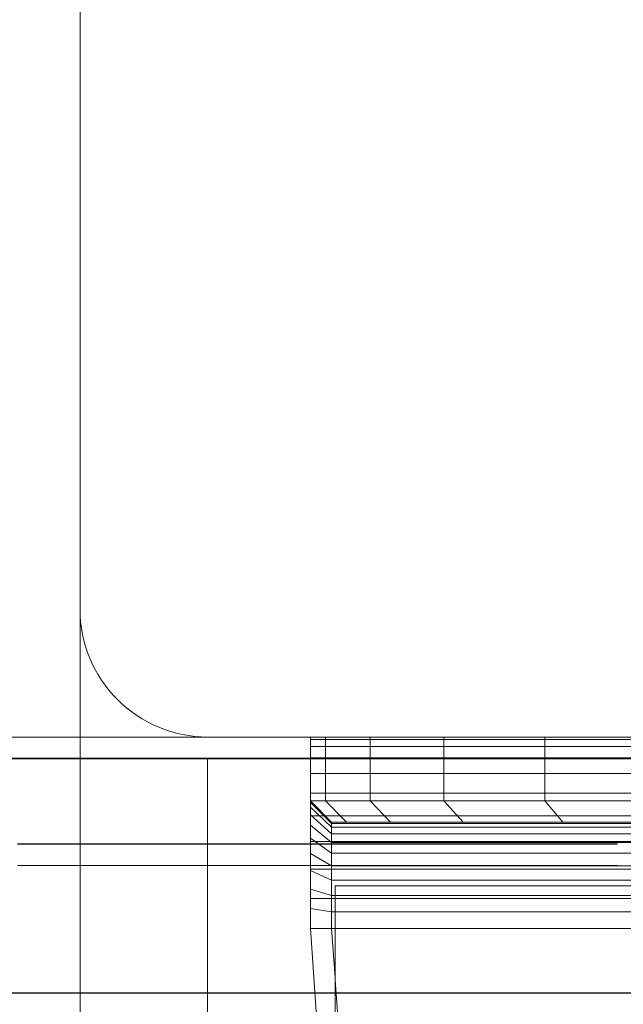
# Model space of a CAD drawing. Units: millimetres. Extents: x -758 to 6052, y -611 to 7355.
# Drawn here: x 1851 to 1880, y 2292 to 2338 of the extents above; entities that cross this region are included whole.
import ezdxf

# ---------------------------------------------------------------- set-up
doc = ezdxf.new("R2010")
doc.units = ezdxf.units.MM
doc.linetypes.add('Hidden Line', pattern=[39.122222, 28.222222, -10.9])
doc.linetypes.add('Wipeout_Contour', pattern=[1000, 0, -1000])
for name, color, linetype, lineweight in [('2D Drafting - General_Pen_No__62', 7, 'Continuous', 20), ('Interior - Furniture _Pen_No__101', 7, 'Continuous', 20), ('Structural - Bearing_Pen_No__87', 7, 'Continuous', 20), ('Structural - Bearing_Pen_No__89', 7, 'Continuous', 20), ('Structural - Bearing_Pen_No__90', 7, 'Continuous', 20)]:
    doc.layers.add(name, color=color, linetype=linetype, lineweight=lineweight)
for name, color, linetype in [('Dimensions', 7, 'Continuous'), ('Interior - Furniture', 7, 'Continuous'), ('Structural - Bearing', 7, 'Continuous')]:
    doc.layers.add(name, color=color, linetype=linetype)
doc.styles.get("Standard").update_dxf_attribs({"font": 'arial.ttf'})
doc.dimstyles.new('Leikkiset keinu', dxfattribs={"dimtxt": 150, "dimasz": 2.5, "dimexe": 0.06, "dimexo": 0.625, "dimtad": 0, "dimtih": 1, "dimtoh": 1, "dimdec": 0, "dimtxsty": 'Standard', "dimcen": 2.5, "dimadec": 0, "dimazin": 0, "dimtfac": 1, "dimtmove": 0, "dimatfit": 3, "dimfxl": 1, "dimarcsym": 0})

# ---------------------------------------------------------------- blocks, each defined once
blk = doc.blocks.new('Slab_1', base_point=(-324, 250))
at = {"layer": 'Structural - Bearing_Pen_No__89', "linetype": 'Continuous', "flags": 128}
blk.add_lwpolyline([(-324, 250), (-256, 250, 0.414214), (-250, 256), (-250, 324, 0.414214), (-256, 330), (-324, 330, 0.414214), (-330, 324), (-330, 256, 0.414214)], format="xyb", close=True, dxfattribs=at)
blk = doc.blocks.new('Slab_5', base_point=(-318, 243))
at = {"layer": 'Structural - Bearing_Pen_No__89', "linetype": 'Continuous', "flags": 128}
blk.add_lwpolyline([(-318, 243), (-243, 243), (-243, 318), (243, 318), (243, 243), (318, 243), (318, -243), (243, -243), (243, -318), (-243, -318), (-243, -243), (-318, -243)], close=True, dxfattribs=at)
blk = doc.blocks.new('Wall_8', base_point=(-249, 249))
at = {"color": 254, "linetype": 'Wipeout_Contour', "lineweight": 0, "ltscale": 1504.744842}
blk.add_wipeout([(-249, 249), (-324, 249), (-318, 243), (-243, 243)], dxfattribs=at).dxf.layer = 'Structural - Bearing'
at = {"layer": 'Structural - Bearing_Pen_No__87', "linetype": 'Continuous', "flags": 128}
for points in [[(-249, 249), (-324, 249)], [(-318, 243), (-243, 243)]]:
    blk.add_lwpolyline(points, dxfattribs=at)
blk = doc.blocks.new('Wall_9', base_point=(-324, 249))
at = {"color": 254, "linetype": 'Wipeout_Contour', "lineweight": 0, "ltscale": 1617.689972}
blk.add_wipeout([(-324, 249), (-324, -249), (-318, -243), (-318, 243)], dxfattribs=at).dxf.layer = 'Structural - Bearing'
at = {"layer": 'Structural - Bearing_Pen_No__87', "linetype": 'Continuous', "flags": 128}
for points in [[(-324, 249), (-324, -249)], [(-318, -243), (-318, 243)]]:
    blk.add_lwpolyline(points, dxfattribs=at)
blk = doc.blocks.new('A06_333')
at = {"layer": 'Interior - Furniture _Pen_No__101', "linetype": 'Continuous'}
for p, q in [((29, -87, 29), (29, -29, 29)), ((29, -29, 29), (29, -87, 29)), ((29.111, -87, 29), (29.111, -29, 29)), ((29.111, -29, 29), (29.111, -87, 29)), ((29.44, -29, 29), (29.44, -87, 29)), ((29.44, -87, 29), (29.44, -29, 29)), ((29.981, -29, 29), (29.981, -87, 29)), ((29.981, -87, 29), (29.981, -29, 29)), ((30.719, -87, 29), (30.719, -29, 29)), ((30.719, -29, 29), (30.719, -87, 29)), ((31.636, -29, 29), (31.636, -87, 29)), ((31.636, -87, 29), (31.636, -29, 29)), ((32.71, -87, 29), (32.71, -29, 29)), ((32.71, -29, 29), (32.71, -87, 29)), ((33.914, -29, 29), (33.914, -87, 29)), ((33.914, -87, 29), (33.914, -29, 29)), ((35.219, -29, 29), (35.219, -87, 29)), ((35.219, -87, 29), (35.219, -29, 29)), ((36.592, -87, 29), (36.592, -29, 29)), ((36.592, -29, 29), (36.592, -87, 29)), ((38, -87, 29), (38, -29, 29)), ((38, -29, 29), (38, -87, 29)), ((33, -30, 29), (33, -86, 29)), ((33, -86, 29), (33, -30, 29)), ((33.062, -86, 29), (33.062, -30, 29)), ((33.245, -86, 29), (33.245, -30, 29)), ((33.545, -86, 29), (33.545, -30, 29)), ((33.955, -86, 29), (33.955, -30, 29)), ((34.464, -86, 29), (34.464, -30, 29)), ((35.061, -86, 29), (35.061, -30, 29)), ((35.73, -86, 29), (35.73, -30, 29)), ((36.455, -86, 29), (36.455, -30, 29)), ((37.218, -86, 29), (37.218, -30, 29)), ((38, -30, 29), (38, -86, 29)), ((38, -86, 29), (38, -30, 29)), ((33, -75.127, 29), (33, -69.27, 29)), ((33, -69.27, 29), (33, -75.127, 29)), ((29, -70.026, 29), (29, -75.968, 29)), ((29, -75.968, 29), (29, -70.026, 29)), ((32, -70.026, 29), (32, -75.968, 29)), ((32, -75.968, 29), (32, -70.026, 29)), ((32, -75.968, 29), (33, -75.127, 29)), ((33, -75.127, 29), (32, -75.968, 29)), ((33, -79.81, 29), (33, -75.127, 29)), ((33, -75.127, 29), (33, -79.81, 29)), ((29, -75.968, 29), (29, -80.72, 29)), ((29, -80.72, 29), (29, -75.968, 29)), ((29, -75.968, 29), (32, -75.968, 29)), ((32, -75.968, 29), (29, -75.968, 29)), ((32, -75.968, 29), (32, -80.72, 29)), ((32, -80.72, 29), (32, -75.968, 29)), ((33, -79.81, 29), (32, -80.72, 29)), ((32, -80.72, 29), (33, -79.81, 29)), ((33, -83.226, 29), (33, -79.81, 29)), ((33, -79.81, 29), (33, -83.226, 29)), ((29, -80.72, 29), (29, -84.185, 29)), ((32, -80.72, 29), (29, -80.72, 29)), ((29, -80.72, 29), (32, -80.72, 29)), ((29, -84.185, 29), (29, -80.72, 29)), ((32, -80.72, 29), (32, -84.185, 29)), ((32, -84.185, 29), (32, -80.72, 29)), ((33, -83.226, 29), (32, -84.185, 29)), ((32, -84.185, 29), (33, -83.226, 29)), ((33, -85.303, 29), (33, -83.226, 29)), ((33, -83.226, 29), (33, -85.303, 29)), ((29, -84.185, 29), (29, -86.293, 29)), ((32, -84.185, 29), (29, -84.185, 29)), ((29, -86.293, 29), (29, -84.185, 29)), ((29, -84.185, 29), (32, -84.185, 29)), ((32, -84.185, 29), (32, -86.293, 29)), ((32, -86.293, 29), (32, -84.185, 29)), ((32, -86.293, 29), (33, -85.303, 29)), ((33, -85.303, 29), (32, -86.293, 29)), ((33, -86, 29), (33, -85.303, 29)), ((33, -85.303, 29), (33, -86, 29)), ((47.754, -85.303, 29), (38, -86, 29)), ((38, -86, 29), (47.754, -85.303, 29)), ((32, -87, 29), (33, -86, 29)), ((33, -86, 29), (32, -87, 29)), ((32.074, -87, 29), (33.062, -86, 29)), ((32.294, -87, 29), (33.245, -86, 29)), ((32.654, -87, 29), (33.545, -86, 29)), ((33.062, -86, 29), (33, -86, 29)), ((33, -86, 29), (33.062, -86, 29)), ((33.245, -86, 29), (33.062, -86, 29)), ((33.062, -86, 29), (33.245, -86, 29)), ((33.146, -87, 29), (33.955, -86, 29)), ((33.545, -86, 29), (33.245, -86, 29)), ((33.245, -86, 29), (33.545, -86, 29)), ((33.955, -86, 29), (33.545, -86, 29)), ((33.545, -86, 29), (33.955, -86, 29)), ((33.757, -87, 29), (34.464, -86, 29)), ((34.464, -86, 29), (33.955, -86, 29)), ((33.955, -86, 29), (34.464, -86, 29)), ((35.061, -86, 29), (34.464, -86, 29)), ((34.464, -86, 29), (35.061, -86, 29)), ((34.473, -87, 29), (35.061, -86, 29)), ((35.73, -86, 29), (35.061, -86, 29)), ((35.061, -86, 29), (35.73, -86, 29)), ((35.276, -87, 29), (35.73, -86, 29)), ((36.455, -86, 29), (35.73, -86, 29)), ((35.73, -86, 29), (36.455, -86, 29)), ((36.146, -87, 29), (36.455, -86, 29)), ((37.218, -86, 29), (36.455, -86, 29)), ((36.455, -86, 29), (37.218, -86, 29)), ((37.061, -87, 29), (37.218, -86, 29)), ((38, -86, 29), (37.218, -86, 29)), ((37.218, -86, 29), (38, -86, 29)), ((38, -87, 29), (38, -86, 29)), ((38, -86, 29), (38, -87, 29)), ((29, -86.293, 29), (29, -87, 29)), ((29, -87, 29), (29, -86.293, 29)), ((29, -86.293, 29), (32, -86.293, 29)), ((32, -86.293, 29), (29, -86.293, 29)), ((32, -86.293, 29), (32, -87, 29)), ((32, -87, 29), (32, -86.293, 29)), ((38, -87, 29), (47.897, -86.293, 29)), ((47.897, -86.293, 29), (38, -87, 29)), ((38, -87, 29), (47.897, -86.293, 29)), ((47.897, -86.293, 29), (38, -87, 29)), ((32, -87, 29), (29, -87, 29)), ((29, -87, 29), (29.111, -87, 29)), ((29, -87, 29), (32, -87, 29)), ((29.111, -87, 29), (29, -87, 29)), ((29.111, -87, 29), (29.44, -87, 29)), ((29.44, -87, 29), (29.111, -87, 29)), ((29.44, -87, 29), (29.981, -87, 29)), ((29.981, -87, 29), (29.44, -87, 29)), ((29.981, -87, 29), (30.719, -87, 29)), ((30.719, -87, 29), (29.981, -87, 29)), ((30.719, -87, 29), (31.636, -87, 29)), ((31.636, -87, 29), (30.719, -87, 29)), ((31.636, -87, 29), (32.71, -87, 29)), ((32.71, -87, 29), (31.636, -87, 29)), ((32, -87, 29), (32.074, -87, 29)), ((32.074, -87, 29), (32, -87, 29)), ((32.074, -87, 29), (32.294, -87, 29)), ((32.294, -87, 29), (32.074, -87, 29)), ((32.294, -87, 29), (32.654, -87, 29)), ((32.654, -87, 29), (32.294, -87, 29)), ((32.654, -87, 29), (33.146, -87, 29)), ((33.146, -87, 29), (32.654, -87, 29)), ((32.71, -87, 29), (33.914, -87, 29)), ((33.914, -87, 29), (32.71, -87, 29)), ((33.146, -87, 29), (33.757, -87, 29)), ((33.757, -87, 29), (33.146, -87, 29)), ((33.757, -87, 29), (34.473, -87, 29)), ((34.473, -87, 29), (33.757, -87, 29)), ((33.914, -87, 29), (35.219, -87, 29)), ((35.219, -87, 29), (33.914, -87, 29)), ((34.473, -87, 29), (35.276, -87, 29)), ((35.276, -87, 29), (34.473, -87, 29)), ((35.219, -87, 29), (36.592, -87, 29)), ((36.592, -87, 29), (35.219, -87, 29)), ((35.276, -87, 29), (36.146, -87, 29)), ((36.146, -87, 29), (35.276, -87, 29)), ((36.146, -87, 29), (37.061, -87, 29)), ((37.061, -87, 29), (36.146, -87, 29)), ((36.592, -87, 29), (38, -87, 29)), ((38, -87, 29), (36.592, -87, 29)), ((37.061, -87, 29), (38, -87, 29)), ((38, -87, 29), (37.061, -87, 29))]:
    blk.add_line(p, q, dxfattribs=at)
blk.add_point((38, -87, 29), dxfattribs=at)
blk.add_point((38, -87, 29), dxfattribs=at)
blk = doc.blocks.new('Beam_38', base_point=(-290, 250))
at = {"layer": 'Structural - Bearing_Pen_No__90', "linetype": 'Continuous'}
for p, q in [((-724, 250), (-256, 250)), ((-724, 249), (-256, 249))]:
    blk.add_line(p, q, dxfattribs=at)
blk = doc.blocks.new('Beam_39', base_point=(-290, 248.98))
at = {"layer": 'Structural - Bearing_Pen_No__90', "linetype": 'Continuous'}
for p, q in [((-724, 248.98), (-256, 248.98)), ((-724, 237.98), (-256, 237.98))]:
    blk.add_line(p, q, dxfattribs=at)
blk = doc.blocks.new('Beam_40', base_point=(-290, 237.96))
at = {"layer": 'Structural - Bearing_Pen_No__90', "linetype": 'Continuous'}
blk.add_line((-724, 237.96), (-256, 237.96), dxfattribs=at)
blk = doc.blocks.new('Beam_44', base_point=(-730.169, 244.96))
at = {"layer": 'Structural - Bearing_Pen_No__90', "linetype": 'Hidden Line'}
for p, q in [((-724.169, 244.96), (-256.169, 244.96)), ((-724.169, 243.96), (-256.169, 243.96))]:
    blk.add_line(p, q, dxfattribs=at)
blk = doc.blocks.new('Beam_45', base_point=(-730.169, 248.98))
at = {"layer": 'Structural - Bearing_Pen_No__90', "linetype": 'Hidden Line'}
for p, q in [((-724.169, 248.98), (-256.169, 248.98)), ((-724.169, 244.98), (-256.169, 244.98))]:
    blk.add_line(p, q, dxfattribs=at)
blk = doc.blocks.new('Beam_46', base_point=(-730.169, 250))
at = {"layer": 'Structural - Bearing_Pen_No__90', "linetype": 'Hidden Line'}
blk.add_line((-724.169, 249), (-256.169, 249), dxfattribs=at)
blk = doc.blocks.new('*D194')
at = {"layer": 'Defpoints', "color": 0}
for p in [(815.48, 4853.129), (2473.155, 4853.129), (1896.633, 1265.517)]:
    blk.add_point(p, dxfattribs=at)
at = {"layer": 'Dimensions', "color": 0, "lineweight": -2}
for p, q in [((2472.53, 4853.129), (815.42, 4853.129)), ((815.48, 4850.629), (815.48, 3136.523)), ((815.48, 1268.017), (815.48, 2982.123)), ((1896.008, 1265.517), (815.42, 1265.517))]:
    blk.add_line(p, q, dxfattribs=at)
at = {"layer": 'Dimensions', "color": 0}
for points in [[(815.897, 4850.629), (815.063, 4850.629), (815.48, 4853.129)], [(815.063, 1268.017), (815.897, 1268.017), (815.48, 1265.517)]]:
    blk.add_solid(points, dxfattribs=at)
at = {"layer": 'Dimensions', "color": 0, "insert": (815.48, 3059.323), "char_height": 150, "attachment_point": 5}
blk.add_mtext('3588', dxfattribs=at)

msp = doc.modelspace()

# ---------------------------------------------------------------- block references
at = {"layer": 'Structural - Bearing', "color": 123, "linetype": 'Continuous', "lineweight": 20, "true_color": 0x71cebe}
for name, p in [('Slab_1', (1860.079, 2304.307)), ('Slab_5', (1866.079, 2297.307))]:
    msp.add_blockref(name, p, dxfattribs=at)

# ---------------------------------------------------------------- next in the draw order: block references
at = {"layer": 'Structural - Bearing'}
msp.add_blockref('Wall_8', (1935.079, 2303.307), dxfattribs=at)

# ---------------------------------------------------------------- next in the draw order: block references
msp.add_blockref('Wall_9', (1860.079, 2303.307), dxfattribs=at)

# ---------------------------------------------------------------- next in the draw order: linework, layer by layer
at = {"layer": '2D Drafting - General_Pen_No__62', "linetype": 'Continuous', "flags": 128}
for points in [[(1854.079, 1724.307), (2514.079, 1724.307), (2514.079, 2384.307), (1854.079, 2384.307)], [(1854.079, 1804.307), (2514.079, 1804.307), (2514.079, 2304.307), (1854.079, 2304.307)]]:
    msp.add_lwpolyline(points, close=True, dxfattribs=at)

# ---------------------------------------------------------------- next in the draw order: block references
at = {"layer": 'Interior - Furniture', "color": 104, "linetype": 'Continuous', "lineweight": 20, "true_color": 0x029e21, "zscale": 1000, "rotation": 270}
msp.add_blockref('A06_333', (1951.91, 2333.307, -29000), dxfattribs=at)
at = {"layer": 'Structural - Bearing', "color": 132, "lineweight": 20, "true_color": 0x00bfbf}
for name, p in [('Beam_46', (1453.91, 2304.307)), ('Beam_38', (1894.079, 2304.307)), ('Beam_45', (1453.91, 2303.287)), ('Beam_39', (1894.079, 2303.287)), ('Beam_44', (1453.91, 2299.267)), ('Beam_40', (1894.079, 2292.267))]:
    msp.add_blockref(name, p, dxfattribs=at)

# ---------------------------------------------------------------- next in the draw order: dimensions: what is measured, and where the dimension line sits
at = {"layer": 'Dimensions'}
dim = msp.add_linear_dim(base=(815.48, 4853.129), p1=(1896.633, 1265.517), p2=(2473.155, 4853.129), angle=90, dimstyle='Leikkiset keinu', dxfattribs=at)
dim.commit()
dim.dimension.update_dxf_attribs({"geometry": '*D194', "text_midpoint": (815.48, 3059.323)})

doc.saveas('drawing.dxf')
